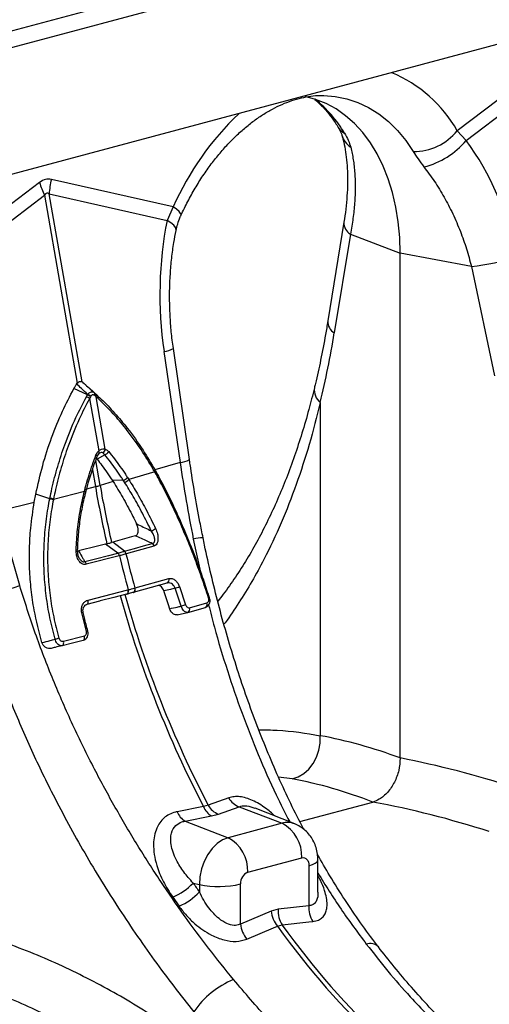
# Model space of a CAD drawing. Units: millimetres. Extents: x 1957 to 18029, y 1989 to 9026.
# Drawn here: x 14296 to 14419, y 3706 to 3964 of the extents above; entities that cross this region are included whole.
import ezdxf

# ---------------------------------------------------------------- set-up
doc = ezdxf.new("R2010")
doc.units = ezdxf.units.MM
doc.layers.get('0').update_dxf_attribs({"linetype": 'CONTINUOUS'})

# ---------------------------------------------------------------- blocks, each defined once
blk = doc.blocks.new('ACO_-_32841_-_ISO')
at = {"linetype": 'Continuous'}
for p, q in [((-131.45, 1096.08), (-841.8, 905.77)), ((-123.25, 1093.88), (-833.6, 903.57)), ((-306.8, 1011.45), (-652.08, 918.95)), ((-487.25, 959.02), (-519.21, 934.72)), ((-516.87, 932.19), (-485.98, 955.69)), ((-556.36, 942.96), (-559.07, 943.69)), ((-554.2, 943.98), (-551.2, 943.74)), ((-551.2, 943.74), (-548.17, 943.13)), ((-548.17, 943.13), (-545.24, 942.16)), ((-553.6, 941.87), (-556.36, 942.96)), ((-550.97, 940.43), (-553.6, 941.87)), ((-545.24, 942.16), (-542.42, 940.84)), ((-542.42, 940.84), (-539.74, 939.16)), ((-548.47, 938.67), (-550.97, 940.43)), ((-546.13, 936.6), (-548.47, 938.67)), ((-539.74, 939.16), (-537.21, 937.15)), ((-543.96, 934.22), (-546.13, 936.6)), ((-537.21, 937.15), (-534.86, 934.82)), ((-541.98, 931.56), (-543.96, 934.22)), ((-534.86, 934.82), (-532.69, 932.19)), ((-516.87, 932.19), (-519.21, 934.72)), ((-540.19, 928.64), (-541.98, 931.56)), ((-532.69, 932.19), (-530.73, 929.26)), ((-538.62, 925.47), (-540.19, 928.64)), ((-537.28, 922.07), (-538.62, 925.47)), ((-628.68, 921.14), (-660.63, 896.83)), ((-593.64, 914.78), (-625.59, 921.96)), ((-536.16, 918.48), (-537.28, 922.07)), ((-658.3, 894.3), (-627.4, 917.81)), ((-627.4, 917.81), (-618.79, 868.49)), ((-617.56, 868.82), (-626.16, 918.14)), ((-626.16, 918.14), (-595.26, 911.19)), ((-535.29, 914.71), (-536.16, 918.48)), ((-593.64, 914.78), (-595.26, 911.19)), ((-592.75, 914.1), (-593.64, 914.78)), ((-534.66, 910.78), (-535.29, 914.71)), ((-592.1, 913.51), (-592.75, 914.1)), ((-591.71, 913.01), (-592.1, 913.51)), ((-591.59, 912.62), (-591.71, 913.01)), ((-591.62, 912.51), (-591.59, 912.62)), ((-594.24, 910.55), (-595.26, 911.19)), ((-593.48, 909.91), (-594.24, 910.55)), ((-593.03, 909.29), (-593.48, 909.91)), ((-548.9, 910.74), (-553.12, 884.81)), ((-534.28, 906.74), (-534.66, 910.78)), ((-592.89, 908.71), (-593.03, 909.29)), ((-592.91, 908.57), (-592.89, 908.71)), ((-547.22, 907.59), (-551.44, 881.67)), ((-547.22, 907.59), (-534.15, 902.59)), ((-534.15, 902.59), (-534.28, 906.74)), ((-515.48, 899.09), (-534.15, 902.59)), ((-534.15, 770.11), (-534.15, 902.59)), ((-515.48, 899.09), (-509.46, 870.42)), ((-596.07, 876.82), (-591.85, 847.67)), ((-589.4, 848.44), (-593.62, 877.6)), ((-618.97, 868.25), (-618.79, 868.49)), ((-617.56, 868.82), (-617.35, 868.69)), ((-616.15, 865.38), (-619.68, 867.04)), ((-614.26, 865.89), (-616.44, 867.91)), ((-613.42, 865.13), (-615.62, 867.17)), ((-615.32, 864.91), (-615.58, 864.46)), ((-615.58, 864.46), (-613.18, 850.72)), ((-615.24, 865.06), (-615.32, 864.91)), ((-614.2, 865.21), (-614.32, 865.3)), ((-613.85, 864.92), (-614.2, 865.21)), ((-611.46, 851.18), (-613.85, 864.92)), ((-555.11, 863.39), (-555.11, 775.96)), ((-613.12, 850.59), (-613.18, 850.72)), ((-613.06, 850.46), (-613.12, 850.59)), ((-613.07, 850.03), (-613.04, 850.11)), ((-613.03, 850.33), (-613.06, 850.46)), ((-613.04, 850.11), (-613.03, 850.22)), ((-613.03, 850.22), (-613.03, 850.33)), ((-612.82, 841.66), (-613.96, 848.18)), ((-613.8, 849.52), (-613.91, 849.61)), ((-613.56, 848.5), (-613.91, 848.82)), ((-613.7, 849.44), (-613.8, 849.52)), ((-613.64, 849.37), (-613.7, 849.44)), ((-613.6, 849.3), (-613.64, 849.37)), ((-613.6, 849.24), (-613.6, 849.3)), ((-613.6, 849.21), (-613.6, 849.24)), ((-611.6, 849.7), (-613.56, 848.5)), ((-612.95, 850.09), (-613.19, 849.91)), ((-613.19, 849.91), (-613.12, 849.96)), ((-613.12, 849.96), (-613.07, 850.03)), ((-591.85, 847.67), (-598.48, 845.77)), ((-614.83, 845.77), (-614.06, 841.33)), ((-598.48, 845.18), (-605.32, 843.22)), ((-598.48, 845.18), (-598.43, 845.25)), ((-598.41, 845.04), (-598.48, 845.18)), ((-598.43, 845.25), (-598.38, 845.33)), ((-598.38, 845.63), (-598.42, 845.67)), ((-598.41, 845.04), (-598.35, 845.12)), ((-598.35, 845.59), (-598.38, 845.63)), ((-598.38, 845.33), (-598.35, 845.4)), ((-598.28, 845.45), (-598.36, 845.59)), ((-598.35, 845.58), (-598.35, 845.59)), ((-598.34, 845.53), (-598.35, 845.58)), ((-598.35, 845.4), (-598.34, 845.47)), ((-598.35, 845.12), (-598.31, 845.19)), ((-598.34, 845.47), (-598.34, 845.53)), ((-598.31, 845.19), (-598.27, 845.26)), ((-598.28, 845.45), (-598.29, 845.48)), ((-598.27, 845.44), (-598.28, 845.45)), ((-598.26, 845.39), (-598.27, 845.44)), ((-598.27, 845.26), (-598.26, 845.33)), ((-598.26, 845.33), (-598.26, 845.39)), ((-609.41, 842.64), (-612.82, 841.66)), ((-606.73, 843.01), (-609.58, 842.9)), ((-609.58, 842.9), (-609.41, 842.64)), ((-605.64, 843.72), (-605.32, 843.22)), ((-625.04, 838.06), (-616.93, 840.11)), ((-616.93, 840.11), (-616.76, 840.74)), ((-616.8, 840.05), (-616.93, 840.11)), ((-616.71, 840), (-616.8, 840.05)), ((-616.64, 840.68), (-616.76, 840.74)), ((-616.63, 839.94), (-616.71, 840)), ((-616.55, 840.62), (-616.64, 840.68)), ((-616.59, 839.89), (-616.63, 839.94)), ((-616.58, 839.84), (-616.59, 839.89)), ((-616.58, 839.83), (-616.58, 839.84)), ((-616.56, 839.82), (-616.41, 840.45)), ((-616.47, 840.56), (-616.55, 840.62)), ((-616.43, 840.51), (-616.47, 840.56)), ((-616.42, 840.46), (-616.43, 840.51)), ((-616.42, 840.45), (-616.42, 840.46)), ((-616.33, 840.76), (-614.06, 841.33)), ((-638.93, 835.05), (-630.06, 837.29)), ((-630.06, 837.29), (-629.67, 839.33)), ((-626.02, 838.11), (-629.67, 839.33)), ((-625.04, 838.06), (-625.07, 837.9)), ((-607.07, 827.44), (-609.51, 826.76)), ((-604.63, 828.13), (-607.07, 827.44)), ((-603.54, 828.43), (-604.63, 828.13)), ((-588.38, 827.56), (-586.47, 818.85)), ((-619.11, 824.75), (-618.98, 824.73)), ((-618.98, 824.73), (-618.87, 824.71)), ((-618.87, 824.71), (-618.79, 824.68)), ((-618.79, 824.68), (-618.74, 824.65)), ((-618.74, 824.65), (-618.71, 824.63)), ((-618.71, 824.63), (-618.71, 824.62)), ((-617.41, 824.71), (-618.45, 824.44)), ((-614.52, 825.45), (-617.41, 824.71)), ((-611.38, 826.26), (-614.52, 825.45)), ((-611.03, 826.34), (-611.38, 826.26)), ((-608.2, 823.9), (-611.38, 826.26)), ((-609.51, 826.76), (-609.8, 826.67)), ((-606.46, 824.36), (-609.51, 826.76)), ((-606.46, 824.36), (-603.81, 825.11)), ((-598.7, 825.72), (-606.01, 823.67)), ((-603.81, 825.11), (-601.48, 825.76)), ((-601.48, 825.76), (-599.15, 826.41)), ((-616.85, 821.67), (-613.71, 822.48)), ((-607.8, 823.19), (-616.45, 820.96)), ((-613.71, 822.48), (-610.95, 823.19)), ((-610.95, 823.19), (-610.57, 823.29)), ((-610.57, 823.29), (-608.2, 823.9)), ((-607.77, 823.2), (-607.8, 823.19)), ((-606.01, 823.67), (-606.04, 823.67)), ((-603.67, 814.74), (-594.82, 817.22)), ((-615.98, 811.55), (-605.51, 814.25)), ((-605.51, 814.25), (-605.45, 814.27)), ((-605.47, 814.05), (-605.51, 814.25)), ((-605.45, 813.86), (-605.47, 814.05)), ((-605.41, 814.07), (-605.45, 814.27)), ((-605.39, 813.87), (-605.41, 814.07)), ((-603.72, 814.73), (-603.67, 814.74)), ((-603.41, 813.77), (-595.26, 816.05)), ((-591.53, 809.97), (-593.16, 814.69)), ((-592.03, 815.1), (-590.41, 810.32)), ((-615.94, 811.35), (-615.98, 811.55)), ((-615.93, 811.16), (-615.94, 811.35)), ((-609.19, 812.25), (-612.76, 811.33)), ((-605.86, 813.11), (-609.19, 812.25)), ((-605.86, 813.11), (-605.75, 813.15)), ((-605.85, 813.11), (-605.79, 813.13)), ((-605.8, 813.12), (-605.68, 813.17)), ((-605.75, 813.15), (-605.65, 813.24)), ((-605.68, 813.17), (-605.58, 813.25)), ((-605.65, 813.24), (-605.56, 813.36)), ((-605.58, 813.25), (-605.5, 813.37)), ((-605.56, 813.36), (-605.5, 813.5)), ((-605.5, 813.5), (-605.47, 813.67)), ((-605.5, 813.37), (-605.44, 813.52)), ((-605.47, 813.67), (-605.45, 813.86)), ((-605.44, 813.52), (-605.4, 813.69)), ((-605.4, 813.69), (-605.39, 813.87)), ((-604.19, 813.56), (-604.16, 813.56)), ((-604.16, 813.56), (-604.11, 813.58)), ((-604.11, 813.58), (-603.41, 813.77)), ((-584.12, 812.11), (-584.46, 813.16)), ((-613.01, 811.27), (-616.34, 810.41)), ((-616.34, 810.41), (-616.22, 810.46)), ((-616.22, 810.46), (-616.12, 810.54)), ((-616.12, 810.54), (-616.04, 810.66)), ((-616.04, 810.66), (-615.98, 810.8)), ((-615.98, 810.8), (-615.94, 810.97)), ((-615.94, 810.97), (-615.93, 811.16)), ((-612.76, 811.33), (-613.01, 811.27)), ((-589.85, 808.34), (-585.23, 809.64)), ((-589.42, 809.55), (-584.8, 810.85)), ((-616.42, 803.35), (-617.64, 808.24)), ((-592.6, 807.68), (-589.91, 808.33)), ((-589.85, 808.34), (-589.88, 808.34)), ((-622.43, 800.77), (-616.95, 802.18)), ((-617.29, 800.99), (-617.17, 801.04)), ((-617.17, 801.04), (-617.07, 801.13)), ((-617.07, 801.13), (-616.99, 801.25)), ((-616.99, 801.25), (-616.93, 801.4)), ((-616.91, 801.98), (-616.95, 802.18)), ((-616.93, 801.4), (-616.89, 801.58)), ((-616.89, 801.77), (-616.91, 801.98)), ((-616.89, 801.58), (-616.89, 801.77)), ((-620.03, 800.29), (-622.77, 799.58)), ((-622.77, 799.58), (-622.65, 799.63)), ((-622.65, 799.63), (-622.55, 799.72)), ((-622.55, 799.72), (-622.46, 799.84)), ((-622.46, 799.84), (-622.4, 799.99)), ((-622.38, 800.57), (-622.43, 800.77)), ((-622.4, 799.99), (-622.37, 800.17)), ((-622.36, 800.36), (-622.38, 800.57)), ((-622.37, 800.17), (-622.36, 800.36)), ((-617.29, 800.99), (-620.03, 800.29)), ((-555.13, 774.04), (-555.11, 775.96)), ((-555.46, 772.13), (-555.13, 774.04)), ((-556.98, 768.65), (-556.08, 770.31)), ((-556.08, 770.31), (-555.46, 772.13)), ((-558.1, 767.2), (-556.98, 768.65)), ((-562.46, 764.63), (-566.04, 765.09)), ((-562.46, 764.63), (-560.9, 765.15)), ((-560.9, 765.15), (-559.43, 766.02)), ((-559.43, 766.02), (-558.1, 767.2)), ((-585.71, 757.37), (-592.62, 756.03)), ((-584.48, 757.7), (-585.71, 757.37)), ((-579.09, 759.65), (-584.48, 757.7)), ((-581.77, 755.4), (-576.37, 757.34)), ((-576.37, 757.34), (-565.12, 752.98)), ((-560.47, 753.43), (-541.33, 758.56)), ((-590.51, 753.55), (-583.61, 754.9)), ((-583.61, 754.9), (-581.77, 755.4)), ((-561.81, 752.82), (-572.15, 756.97)), ((-590.51, 753.55), (-579.27, 749.19)), ((-565.12, 752.98), (-579.27, 749.19)), ((-582.14, 747.64), (-583.44, 746.35)), ((-580.73, 748.6), (-582.14, 747.64)), ((-579.27, 749.19), (-580.73, 748.6)), ((-584.58, 744.77), (-585.52, 742.96)), ((-583.44, 746.35), (-584.58, 744.77)), ((-585.52, 742.96), (-586.22, 741)), ((-574.1, 740.13), (-559.96, 743.92)), ((-559.96, 743.92), (-559.59, 743.97)), ((-559.59, 743.97), (-559.24, 743.92)), ((-559.24, 743.92), (-558.91, 743.77)), ((-558.91, 743.77), (-558.62, 743.52)), ((-558.62, 743.52), (-558.39, 743.2)), ((-558.39, 743.2), (-558.22, 742.8)), ((-558.22, 742.8), (-558.11, 742.35)), ((-558.11, 742.35), (-558.07, 741.85)), ((-558.07, 741.85), (-557.13, 742.16)), ((-558.07, 741.85), (-558.07, 731.36)), ((-557.13, 742.16), (-556.41, 742.51)), ((-556.41, 742.51), (-555.94, 742.88)), ((-555.94, 742.88), (-555.74, 743.28)), ((-555.74, 743.28), (-555.73, 743.37)), ((-555.73, 734.92), (-555.73, 743.37)), ((-586.22, 741), (-586.64, 738.97)), ((-588.43, 737.3), (-586.79, 736.93)), ((-586.64, 738.97), (-586.79, 736.93)), ((-586.79, 736.93), (-586.79, 734.98)), ((-575.99, 726.55), (-575.99, 737.05)), ((-593.79, 733.57), (-592.11, 731.2)), ((-558.07, 731.36), (-566.11, 730.44)), ((-567.95, 729.94), (-575.99, 726.55)), ((-566.11, 730.44), (-567.95, 729.94)), ((-566.34, 725.96), (-565.11, 726.29)), ((-565.11, 726.29), (-558.07, 727.08)), ((-558.07, 727.08), (-557.06, 727.19)), ((-574.36, 722.56), (-567.35, 725.53)), ((-567.35, 725.53), (-566.34, 725.96))]:
    blk.add_line(p, q, dxfattribs=at)
for centre, radius, start, end in [((-550.05, 917.27), 35.44, 29.5063, 67.2758), ((-577.46, 917.06), 33.39, 30.6656, 50.9201), ((-522.39, 882.97), 78.03, 133.8955, 155.9456), ((-546.95, 937.7), 4.03, 211.768, 243.6545), ((-543.68, 935.31), 6.01, 196.8377, 235.1654), ((-530.57, 943.82), 14.56, 269.3913, 321.2998), ((-533.09, 945.67), 21.09, 284.1838, 320.2522), ((-608.32, 927.04), 21.2, 196.1784, 205.8318), ((-605.88, 917.07), 20.31, 166.0586, 176.9857), ((-545.51, 910.53), 3.4, 176.5431, 239.7508), ((-524.36, 970.79), 72.25, 277.0549, 286.7549), ((-549.73, 884.6), 3.39, 176.4598, 239.7619), ((-596.56, 882.62), 5.82, 274.8622, 300.3454), ((-614.85, 865.61), 0.619, 330.4255, 37.6781), ((-614.74, 865.51), 0.615, 330.7129, 38.0443), ((-552.56, 866.64), 4.12, 171.1296, 231.8981), ((-617.18, 862.63), 2.43, 48.7213, 71.0428), ((-616.86, 863.16), 2.34, 48.756, 72.4114), ((-616.76, 863.34), 2.3, 48.4903, 72.686), ((-614.4, 865.2), 0.615, 332.5815, 39.2224), ((-612.67, 851.29), 1.22, 296.6725, 355.2555), ((-612.02, 851.32), 1.67, 284.461, 330.8666), ((-592.34, 853.46), 5.82, 274.8613, 300.347), ((-607.17, 844.88), 1.92, 283.2713, 322.9148), ((-606.86, 844.41), 1.94, 283.1825, 322.3206), ((-624.07, 881.18), 41.09, 284.1082, 285.8877), ((-326.77, 891.46), 291.63, 189.8981, 192.9029), ((-325.54, 891.79), 291.63, 189.8981, 192.9029), ((-626.57, 833.45), 4.7, 71.3739, 83.2794), ((-626.54, 833.64), 4.67, 71.1968, 83.1602), ((-600.25, 832.8), 3.16, 285.3526, 308.6045), ((-584.96, 812.57), 15.38, 93.2561, 102.8738), ((-607.2, 823.4), 1.19, 12.7672, 53.2517), ((-607.17, 823.41), 1.19, 12.6607, 53.1771), ((-599.86, 825.46), 1.19, 12.6497, 53.1764), ((-609.12, 822.92), 1.35, 11.9719, 46.9333), ((-609.08, 822.93), 1.34, 11.8474, 46.855), ((-328.09, 891.03), 287.78, 193.6318, 195.4702), ((-326.36, 891.49), 287.78, 193.6318, 195.4702), ((-617.77, 820.69), 1.35, 11.9627, 46.9325), ((-595.65, 816.87), 0.898, 295.1267, 23.1269), ((-682.12, 955.87), 148.55, 284.2139, 288.9435), ((-604.55, 814.37), 0.899, 295.095, 23.1398), ((-604.49, 814.39), 0.898, 295.1165, 23.1554), ((-598.49, 831.13), 17.29, 287.9562, 291.9491), ((-331.89, 889.59), 286.19, 195.5789, 207.5164), ((-330.66, 889.92), 286.19, 195.5789, 207.5164), ((-583.79, 810.38), 1.76, 100.6973, 109.0463), ((-578.85, 771.95), 40.08, 106.7705, 108.4493), ((-590.25, 809.17), 0.911, 295.5702, 25.1002), ((-585.63, 810.46), 0.911, 295.566, 25.0803), ((-617.39, 807.4), 0.879, 80.414, 106.184), ((-619.32, 784.26), 17.8, 103.9647, 107.2779), ((-616.02, 802.17), 1.25, 91.0993, 108.8935), ((-581.22, 759.06), 4.79, 200.6791, 240.0999), ((-580.06, 760.16), 5.06, 209.1613, 250.2821), ((-574.66, 762.1), 5.07, 208.9689, 250.2494), ((-588.12, 757.71), 4.81, 200.5411, 240.0923), ((-563.7, 748.03), 5.16, 68.4272, 106.0016), ((-569.72, 744.36), 9.77, 357.4331, 61.9206), ((-583.87, 740.57), 9.77, 357.4331, 61.9206), ((-572.84, 737.24), 3.16, 113.5918, 183.3635), ((-600.38, 748.77), 16.57, 293.4403, 316.1665), ((-581.68, 761.94), 25.53, 258.4608, 282.8795), ((-598.53, 745.86), 16.01, 293.6506, 317.1919), ((-551.38, 730.77), 6.72, 175.0438, 212.2086), ((-560.51, 730.64), 7.47, 185.3557, 218.772), ((-559.41, 729.86), 6.73, 175.0368, 212.0189), ((-568.55, 727.25), 7.47, 185.3352, 218.9154), ((-389.34, 852.61), 216.45, 215.7043, 226.6117), ((-390.57, 852.28), 216.45, 215.7043, 226.6117), ((-542.04, 718.32), 3.11, 46.074, 108.6958), ((-569.22, 690.64), 22.98, 111.9937, 145.8783)]:
    blk.add_arc(centre, radius, start, end, dxfattribs=at)
for centre, major_axis, ratio, start_param, end_param in [((-553.33, 887.46), (-7.14, 66.81), 0.766054, 4.843531, 5.361449), ((-627.13, 822.37), (0.87, 99.67), 0.177142, 6.244993, 6.419526), ((-616.53, 819.52), (-10.21, 98.84), 0.072751, 6.207573, 6.382105), ((-553.57, 887.39), (-4.88, 67.38), 0.642608, 1.163807, 1.681725), ((-669.85, 976.59), (-40.31, 206.15), 0.559366, 4.026043, 4.128018), ((-533.14, 465.28), (-60.72, 310.64), 0.559314, 5.952487, 6.066645), ((-535.59, 465.94), (-120.99, 292.98), 0.796468, 5.685207, 5.799365), ((-541.33, 463.75), (-58.26, 300.94), 0.555294, 5.94771, 6.067363), ((-541.33, 463.75), (-119, 283.02), 0.799956, 5.679601, 5.799255), ((-483.85, 850.03), (-60.57, 186.74), 0.739975, 1.962661, 1.977608)]:
    blk.add_ellipse(centre, major_axis=major_axis, ratio=ratio, start_param=start_param, end_param=end_param, dxfattribs=at)
for points, knots in [([(-591.62, 912.51), (-591.33, 913.13), (-590.46, 914.98), (-588.91, 917.94), (-586.92, 921.32), (-584.79, 924.51), (-582.55, 927.5), (-580.22, 930.27), (-577.8, 932.81), (-575.31, 935.11), (-572.79, 937.15), (-570.23, 938.94), (-567.66, 940.45), (-565.1, 941.7), (-562.55, 942.68), (-560.02, 943.4), (-557.53, 943.84), (-555.59, 944.02), (-554.51, 943.97), (-554.22, 943.95)], [0, 0, 0, 0, 0.03219, 0.094823, 0.157372, 0.219821, 0.282162, 0.344401, 0.406551, 0.468641, 0.530717, 0.592834, 0.655096, 0.717646, 0.780681, 0.844458, 0.909295, 0.975554, 1, 1, 1, 1]), ([(-556.53, 942.94), (-555.93, 942.41), (-554.68, 941.3), (-552.91, 939.27), (-551.46, 937.32), (-550.66, 936.03), (-550.38, 935.59)], [0, 0, 0, 0, 0.270928, 0.563879, 0.851236, 1, 1, 1, 1]), ([(-550.38, 935.59), (-550.2, 935.27), (-549.84, 934.64), (-549.55, 933.94), (-549.48, 933.68), (-549.45, 933.58)], [0, 0, 0, 0, 0.391312, 0.762811, 1, 1, 1, 1]), ([(-549.43, 933.55), (-549.32, 933.15), (-548.99, 931.98), (-548.56, 929.84), (-548.18, 927.09), (-547.97, 924.12), (-547.93, 920.96), (-548.07, 917.63), (-548.38, 914.22), (-548.73, 911.87), (-548.9, 910.74)], [0, 0, 0, 0, 0.069757, 0.203138, 0.336602, 0.470216, 0.604206, 0.738652, 0.873546, 1, 1, 1, 1]), ([(-548.74, 934.09), (-548.38, 933.46), (-547.66, 932.18), (-547.3, 930.98), (-547.11, 930.37)], [0, 0, 0, 0, 0.494333, 1, 1, 1, 1]), ([(-547.11, 930.37), (-546.88, 929.31), (-546.4, 927.17), (-546.02, 923.61), (-545.89, 919.8), (-546.06, 915.82), (-546.48, 911.75), (-546.98, 908.98), (-547.22, 907.59)], [0, 0, 0, 0, 0.166161, 0.33346, 0.504332, 0.676436, 0.837695, 1, 1, 1, 1]), ([(-530.73, 929.26), (-530.32, 928.62), (-529.5, 927.32), (-528.45, 925.93), (-527.92, 925.23)], [0, 0, 0, 0, 0.494333, 1, 1, 1, 1]), ([(-527.92, 925.23), (-526.99, 923.98), (-525.12, 921.47), (-522.61, 917.34), (-520.33, 912.95), (-518.37, 908.41), (-516.73, 903.78), (-515.9, 900.66), (-515.48, 899.09)], [0, 0, 0, 0, 0.1661614, 0.33346, 0.5043323, 0.6764364, 0.8376951, 1, 1, 1, 1]), ([(-592.91, 908.56), (-592.78, 909.12), (-592.5, 910.29), (-592.04, 911.63), (-591.67, 912.37), (-591.6, 912.5)], [0, 0, 0, 0, 0.429046, 0.898441, 1, 1, 1, 1]), ([(-593.62, 877.6), (-593.72, 878.33), (-594.02, 880.49), (-594.36, 884.11), (-594.59, 888.44), (-594.62, 892.76), (-594.44, 897.05), (-594.07, 901.28), (-593.56, 905.12), (-593.11, 907.52), (-592.91, 908.57)], [0, 0, 0, 0, 0.070434, 0.207298, 0.344395, 0.481639, 0.618902, 0.756021, 0.892859, 1, 1, 1, 1]), ([(-553.12, 884.81), (-553.32, 883.62), (-553.9, 880.15), (-554.96, 874.63), (-555.98, 870.02), (-556.55, 867.63), (-556.64, 867.27)], [0, 0, 0, 0, 0.198856, 0.577581, 0.936381, 1, 1, 1, 1]), ([(-619.68, 867.04), (-619.62, 867.16), (-619.48, 867.4), (-619.28, 867.74), (-619.11, 868.03), (-619.01, 868.19), (-618.97, 868.25)], [0, 0, 0, 0, 0.2859889, 0.5719781, 0.8579676, 1, 1, 1, 1]), ([(-616.08, 865.53), (-616.62, 866.04), (-617.58, 866.96), (-618.55, 867.86), (-618.97, 868.25)], [0, 0, 0, 0, 0.563745, 1, 1, 1, 1]), ([(-618.79, 868.49), (-618.67, 868.6), (-618.42, 868.83), (-617.97, 868.95), (-617.7, 868.86), (-617.56, 868.82)], [0, 0, 0, 0, 0.331071, 0.662491, 1, 1, 1, 1]), ([(-616.44, 867.91), (-616.52, 867.99), (-616.69, 868.14), (-616.96, 868.36), (-617.17, 868.54), (-617.31, 868.65), (-617.35, 868.69)], [0, 0, 0, 0, 0.285989, 0.571978, 0.857968, 1, 1, 1, 1]), ([(-617.35, 868.69), (-616.91, 868.3), (-615.92, 867.4), (-614.92, 866.5), (-614.36, 865.99)], [0, 0, 0, 0, 0.436255, 1, 1, 1, 1]), ([(-629.67, 839.33), (-629.11, 841.86), (-627.99, 846.93), (-625.61, 854.2), (-622.87, 860.96), (-620.71, 865.09), (-619.68, 867.04)], [0, 0, 0, 0, 0.2565115, 0.5130219, 0.7695322, 1, 1, 1, 1]), ([(-616.08, 865.53), (-616.01, 865.6), (-615.84, 865.81), (-615.51, 866.06), (-615.1, 866.22), (-614.69, 866.21), (-614.47, 866.06), (-614.36, 865.99)], [0, 0, 0, 0, 0.123068, 0.328059, 0.543814, 0.776468, 1, 1, 1, 1]), ([(-614.36, 865.99), (-614.33, 865.95), (-614.29, 865.92), (-614.26, 865.89), (-614.26, 865.89)], [0, 0, 0, 0, 0.999666, 1, 1, 1, 1]), ([(-614.26, 865.89), (-614.26, 865.89), (-614.14, 865.79), (-614.03, 865.69), (-613.92, 865.59)], [0, 0, 0, 0, 0.000108, 1, 1, 1, 1]), ([(-556.64, 867.28), (-557.12, 865.35), (-558.13, 861.3), (-559.87, 855.33), (-561.83, 849.33), (-563.97, 843.52), (-566.29, 837.9), (-568.78, 832.48), (-571.46, 827.27), (-574.3, 822.29), (-577.32, 817.56), (-579.88, 813.87), (-581.5, 811.84), (-581.99, 811.24)], [0, 0, 0, 0, 0.0868296, 0.1827254, 0.2789237, 0.3753998, 0.4721288, 0.5690879, 0.6662573, 0.7636089, 0.8604629, 0.9581454, 1, 1, 1, 1]), ([(-625.99, 838.28), (-625.81, 839.12), (-625.22, 841.94), (-623.98, 846.64), (-621.93, 852.91), (-619.44, 859.06), (-617.33, 863.12), (-616.39, 864.93)], [0, 0, 0, 0, 0.0886024, 0.2960041, 0.5034057, 0.7788076, 1, 1, 1, 1]), ([(-615.58, 864.46), (-616.51, 862.67), (-618.59, 858.65), (-621.05, 852.55), (-623.07, 846.35), (-624.28, 841.69), (-624.86, 838.9), (-625.04, 838.06)], [0, 0, 0, 0, 0.22122, 0.496636, 0.704024, 0.911413, 1, 1, 1, 1]), ([(-616.39, 864.93), (-616.31, 865.08), (-616.23, 865.23), (-616.15, 865.38), (-616.15, 865.38)], [0, 0, 0, 0, 0.999892, 1, 1, 1, 1]), ([(-616.15, 865.38), (-616.15, 865.38), (-616.13, 865.43), (-616.1, 865.48), (-616.08, 865.53)], [0, 0, 0, 0, 0.000334, 1, 1, 1, 1]), ([(-614.32, 865.3), (-614.39, 865.35), (-614.53, 865.44), (-614.76, 865.46), (-614.98, 865.37), (-615.14, 865.22), (-615.21, 865.1), (-615.24, 865.06)], [0, 0, 0, 0, 0.225786, 0.456678, 0.670094, 0.875033, 1, 1, 1, 1]), ([(-613.92, 865.59), (-613.45, 865.15), (-611.77, 863.6), (-608.99, 860.69), (-605.3, 856.28), (-601.72, 851.3), (-599.45, 847.42), (-598.42, 845.67)], [0, 0, 0, 0, 0.081852, 0.288711, 0.496665, 0.772096, 1, 1, 1, 1]), ([(-598.48, 845.18), (-599.51, 846.92), (-601.76, 850.76), (-605.3, 855.68), (-608.95, 860.06), (-611.72, 862.94), (-613.38, 864.48), (-613.85, 864.92)], [0, 0, 0, 0, 0.227873, 0.503294, 0.710166, 0.918137, 1, 1, 1, 1]), ([(-555.11, 863.39), (-556.04, 859.7), (-557.9, 852.31), (-561.34, 841.79), (-565.28, 831.69), (-569.24, 823.29), (-572.99, 816.4), (-576.39, 810.88), (-578.85, 807.15), (-580.24, 805.34), (-580.36, 805.2)], [0, 0, 0, 0, 0.165261, 0.331186, 0.499147, 0.667799, 0.775129, 0.882821, 0.990697, 1, 1, 1, 1]), ([(-613.91, 849.61), (-613.77, 849.91), (-613.57, 850.33), (-613.27, 850.63), (-613.18, 850.72)], [0, 0, 0, 0, 0.71216, 1, 1, 1, 1]), ([(-613.18, 850.72), (-613.06, 850.82), (-612.72, 851.08), (-612.12, 851.3), (-611.68, 851.22), (-611.46, 851.18)], [0, 0, 0, 0, 0.228681, 0.615465, 1, 1, 1, 1]), ([(-612.13, 850.2), (-612.25, 850.23), (-612.5, 850.3), (-612.81, 850.2), (-612.95, 850.09), (-612.95, 850.09)], [0, 0, 0, 0, 0.496662, 0.989274, 1, 1, 1, 1]), ([(-611.6, 849.7), (-611.64, 849.77), (-611.79, 849.99), (-611.99, 850.11), (-612.13, 850.2)], [0, 0, 0, 0, 0.290551, 1, 1, 1, 1]), ([(-611.46, 851.18), (-611.23, 851.07), (-610.91, 850.91), (-610.63, 850.6), (-610.56, 850.51)], [0, 0, 0, 0, 0.712038, 1, 1, 1, 1]), ([(-610.56, 850.51), (-610.05, 849.88), (-609.05, 848.62), (-607.6, 846.64), (-606.47, 845), (-605.83, 844), (-605.64, 843.72)], [0, 0, 0, 0, 0.293483, 0.586967, 0.88045, 1, 1, 1, 1]), ([(-616.76, 840.74), (-616.67, 841.1), (-616.33, 842.35), (-615.71, 844.47), (-614.86, 847.07), (-614.23, 848.76), (-613.91, 849.61)], [0, 0, 0, 0, 0.11955, 0.413033, 0.706517, 1, 1, 1, 1]), ([(-616.41, 840.45), (-616.3, 840.9), (-615.8, 842.77), (-614.9, 845.72), (-613.99, 848.14), (-613.58, 849.2)], [0, 0, 0, 0, 0.148962, 0.625348, 1, 1, 1, 1]), ([(-613.66, 849.05), (-613.62, 849.17), (-613.5, 849.5), (-613.27, 849.85), (-613.11, 849.96), (-613.07, 849.98)], [0, 0, 0, 0, 0.285248, 0.844121, 1, 1, 1, 1]), ([(-613.56, 848.5), (-613.15, 847.97), (-612.25, 846.81), (-610.92, 844.95), (-610.03, 843.58), (-609.58, 842.9)], [0, 0, 0, 0, 0.298617, 0.649308, 1, 1, 1, 1]), ([(-606.73, 843.01), (-606.73, 843.01), (-606.92, 843.29), (-607.55, 844.27), (-608.67, 845.89), (-610.11, 847.85), (-611.1, 849.08), (-611.6, 849.7)], [0, 0, 0, 0, 0.0000063, 0.1195491, 0.413034, 0.7065193, 1, 1, 1, 1]), ([(-591.85, 847.67), (-591.34, 844.31), (-590.33, 837.59), (-589.03, 830.9), (-588.38, 827.56)], [0, 0, 0, 0, 0.49933, 1, 1, 1, 1]), ([(-585.83, 827.92), (-586.1, 829.28), (-586.89, 833.22), (-588.04, 839.63), (-588.92, 845.12), (-589.34, 848.02), (-589.4, 848.44)], [0, 0, 0, 0, 0.198997, 0.57854, 0.937857, 1, 1, 1, 1]), ([(-584.36, 812.05), (-584.97, 813.88), (-586.17, 817.53), (-588.16, 822.93), (-590.27, 828.23), (-592.51, 833.39), (-594.86, 838.37), (-596.85, 842.23), (-598.05, 844.4), (-598.41, 845.04)], [0, 0, 0, 0, 0.155829, 0.311656, 0.46752, 0.623385, 0.779287, 0.935193, 1, 1, 1, 1]), ([(-598.34, 845.52), (-598.34, 845.52), (-597.98, 844.88), (-596.77, 842.68), (-594.77, 838.77), (-592.39, 833.73), (-590.13, 828.5), (-588.01, 823.13), (-586.12, 818.01), (-585.02, 814.65), (-584.53, 813.15)], [0, 0, 0, 0, 0.000002, 0.066753, 0.226931, 0.38802, 0.548207, 0.709344, 0.869548, 1, 1, 1, 1]), ([(-609.41, 842.64), (-609.3, 842.47), (-608.34, 840.95), (-606.57, 837.96), (-604.65, 834.39), (-603.57, 832.21), (-603.25, 831.56)], [0, 0, 0, 0, 0.050446, 0.441997, 0.833556, 1, 1, 1, 1]), ([(-606.42, 842.52), (-606.52, 842.68), (-606.63, 842.84), (-606.73, 843.01), (-606.73, 843.01)], [0, 0, 0, 0, 0.999909, 1, 1, 1, 1]), ([(-599.42, 829.75), (-600.18, 831.3), (-601.7, 834.39), (-604.04, 838.65), (-605.65, 841.27), (-606.42, 842.52)], [0, 0, 0, 0, 0.344404, 0.688867, 1, 1, 1, 1]), ([(-605.32, 843.22), (-604.55, 841.97), (-602.93, 839.32), (-600.57, 835.02), (-599.04, 831.89), (-598.28, 830.33)], [0, 0, 0, 0, 0.311166, 0.655623, 1, 1, 1, 1]), ([(-619.11, 824.75), (-619.01, 826.54), (-618.82, 830.13), (-618.06, 835.27), (-617.29, 838.55), (-616.93, 840.11)], [0, 0, 0, 0, 0.344439, 0.688958, 1, 1, 1, 1]), ([(-618.7, 824.62), (-618.7, 824.91), (-618.66, 826.65), (-618.4, 829.9), (-617.79, 834.33), (-617.14, 837.65), (-616.66, 839.47), (-616.57, 839.83)], [0, 0, 0, 0, 0.05591, 0.337317, 0.631169, 0.926916, 1, 1, 1, 1]), ([(-628.05, 800.41), (-628.8, 803.24), (-630.02, 807.82), (-630.93, 814.29), (-631.35, 819.69), (-631.38, 825.08), (-631.05, 830.98), (-630.41, 835.02), (-630.06, 837.29)], [0, 0, 0, 0, 0.234142, 0.378916, 0.523689, 0.668453, 0.813219, 1, 1, 1, 1]), ([(-624.61, 801.26), (-625.09, 803.14), (-626.07, 806.9), (-627, 812.65), (-627.52, 818.43), (-627.61, 824.23), (-627.28, 829.99), (-626.67, 834.62), (-626.18, 837.3), (-626.02, 838.11), (-626.02, 838.11)], [0, 0, 0, 0, 0.155531, 0.31106, 0.466572, 0.622087, 0.77757, 0.933057, 0.999998, 1, 1, 1, 1]), ([(-625.07, 837.9), (-625.22, 837.1), (-625.72, 834.45), (-626.31, 829.88), (-626.64, 824.19), (-626.54, 818.47), (-626.01, 812.77), (-625.08, 807.1), (-624.1, 803.39), (-623.62, 801.53)], [0, 0, 0, 0, 0.066987, 0.222529, 0.378068, 0.53357, 0.68907, 0.844534, 1, 1, 1, 1]), ([(-626.02, 838.11), (-626.02, 838.11), (-626.01, 838.17), (-626, 838.22), (-625.99, 838.28)], [0, 0, 0, 0, 0.000338, 1, 1, 1, 1]), ([(-633.89, 815.37), (-634.83, 818.63), (-636.72, 825.15), (-638.19, 831.75), (-638.93, 835.05)], [0, 0, 0, 0, 0.499331, 1, 1, 1, 1]), ([(-603.54, 828.43), (-603.43, 828.48), (-603.21, 828.57), (-602.97, 828.91), (-602.83, 829.35), (-602.79, 829.95), (-602.9, 830.73), (-603.13, 831.26), (-603.25, 831.56)], [0, 0, 0, 0, 0.135248, 0.270936, 0.400383, 0.538103, 0.744893, 1, 1, 1, 1]), ([(-603.25, 831.56), (-603.08, 831.48), (-601.8, 830.88), (-600.52, 830.27), (-599.42, 829.75)], [0, 0, 0, 0, 0.134474, 1, 1, 1, 1]), ([(-599.15, 826.41), (-599.05, 826.43), (-598.84, 826.48), (-598.68, 826.65), (-598.55, 826.87), (-598.5, 827.03), (-598.46, 827.38), (-598.51, 827.91), (-598.82, 828.8), (-599.2, 829.4), (-599.42, 829.75)], [0, 0, 0, 0, 0.093757, 0.200482, 0.216284, 0.321642, 0.340563, 0.495863, 0.707634, 1, 1, 1, 1]), ([(-598.28, 830.33), (-598.09, 829.87), (-597.76, 829.06), (-597.61, 827.86), (-597.68, 826.95), (-597.94, 826.28), (-598.29, 825.88), (-598.58, 825.77), (-598.7, 825.72)], [0, 0, 0, 0, 0.265823, 0.468199, 0.627438, 0.763077, 0.899227, 1, 1, 1, 1]), ([(-599.15, 826.41), (-599.58, 826.61), (-601.04, 827.29), (-602.51, 827.96), (-603.54, 828.43)], [0, 0, 0, 0, 0.297026, 1, 1, 1, 1]), ([(-559.41, 751.37), (-559.57, 751.66), (-560.92, 754.16), (-563.28, 759.02), (-566.49, 765.96), (-569.51, 773.1), (-572.36, 780.4), (-575.02, 787.81), (-577.48, 795.29), (-579.75, 802.85), (-581.84, 810.49), (-583.73, 818.2), (-585.06, 824.02), (-585.69, 827.27), (-585.82, 827.92)], [0, 0, 0, 0, 0.0128927, 0.1085992, 0.2047206, 0.3014831, 0.3985532, 0.495549, 0.5920617, 0.6878736, 0.7839017, 0.8801577, 0.9761014, 1, 1, 1, 1]), ([(-616.45, 820.96), (-616.65, 820.94), (-617.06, 820.88), (-617.67, 821.12), (-618.2, 821.58), (-618.69, 822.32), (-619.06, 823.42), (-619.09, 824.29), (-619.11, 824.75)], [0, 0, 0, 0, 0.135353, 0.270959, 0.400924, 0.541124, 0.754788, 1, 1, 1, 1]), ([(-618.23, 822.44), (-618.25, 822.47), (-618.39, 822.67), (-618.57, 823.22), (-618.72, 823.93), (-618.7, 824.42), (-618.69, 824.61)], [0, 0, 0, 0, 0.056588, 0.348809, 0.73674, 1, 1, 1, 1]), ([(-618.45, 824.44), (-618.08, 823.79), (-617.55, 822.87), (-617.01, 821.94), (-616.85, 821.67)], [0, 0, 0, 0, 0.702974, 1, 1, 1, 1]), ([(-611.03, 826.34), (-610.86, 826.38), (-610.52, 826.46), (-610.12, 826.58), (-609.89, 826.65), (-609.8, 826.67)], [0, 0, 0, 0, 0.38788, 0.775761, 1, 1, 1, 1]), ([(-608.16, 823.91), (-608.05, 823.94), (-607.75, 824.01), (-607.29, 824.14), (-606.84, 824.26), (-606.59, 824.33), (-606.49, 824.36)], [0, 0, 0, 0, 0.1885553, 0.4999999, 0.8107076, 1, 1, 1, 1]), ([(-606.49, 824.36), (-606.48, 824.36), (-606.47, 824.36), (-606.46, 824.36), (-606.46, 824.36)], [0, 0, 0, 0, 0.9987, 1, 1, 1, 1]), ([(-618.23, 822.44), (-618.15, 822.32), (-617.99, 822.05), (-617.66, 821.76), (-617.39, 821.64), (-617.12, 821.59), (-616.98, 821.63), (-616.85, 821.67)], [0, 0, 0, 0, 0.214702, 0.471885, 0.686783, 0.732664, 1, 1, 1, 1]), ([(-608.2, 823.9), (-608.2, 823.9), (-608.18, 823.9), (-608.17, 823.9), (-608.16, 823.91)], [0, 0, 0, 0, 0.0012996, 1, 1, 1, 1]), ([(-606.04, 823.67), (-606.14, 823.64), (-606.41, 823.56), (-606.86, 823.44), (-607.34, 823.31), (-607.65, 823.23), (-607.77, 823.2)], [0, 0, 0, 0, 0.189315, 0.5, 0.811422, 1, 1, 1, 1]), ([(-594.82, 817.22), (-594.58, 817.25), (-594.09, 817.31), (-593.33, 816.96), (-592.65, 816.32), (-592.23, 815.63), (-592.07, 815.21), (-592.03, 815.1)], [0, 0, 0, 0, 0.234713, 0.469257, 0.700954, 0.925835, 1, 1, 1, 1]), ([(-577.83, 711.95), (-580.03, 714.67), (-584.42, 720.12), (-590.8, 728.76), (-597.03, 737.78), (-603.08, 747.22), (-608.88, 757.06), (-614.56, 767.55), (-620.04, 778.72), (-625.23, 790.64), (-629.93, 802.85), (-632.57, 811.19), (-633.89, 815.37)], [0, 0, 0, 0, 0.093333, 0.18674, 0.280075, 0.376138, 0.47228, 0.568343, 0.675364, 0.782384, 0.891193, 1, 1, 1, 1]), ([(-605.45, 814.27), (-605.31, 814.3), (-605, 814.38), (-604.46, 814.53), (-604.03, 814.64), (-603.76, 814.72), (-603.72, 814.73)], [0, 0, 0, 0, 0.225785, 0.500027, 0.918368, 1, 1, 1, 1]), ([(-596.07, 813.95), (-596.15, 814.15), (-596.32, 814.56), (-596.73, 815.04), (-597.15, 815.35), (-597.43, 815.39), (-597.56, 815.41)], [0, 0, 0, 0, 0.263049, 0.525874, 0.794537, 1, 1, 1, 1]), ([(-593.16, 814.69), (-593.57, 814.58), (-594.54, 814.34), (-595.51, 814.09), (-596.07, 813.95)], [0, 0, 0, 0, 0.427695, 1, 1, 1, 1]), ([(-594.57, 809.28), (-594.59, 809.34), (-594.83, 810.14), (-595.3, 811.62), (-595.78, 813.11), (-596.04, 813.87), (-596.07, 813.95)], [0, 0, 0, 0, 0.04359, 0.509786, 0.950132, 1, 1, 1, 1]), ([(-593.16, 814.69), (-593.19, 814.76), (-593.31, 815.04), (-593.62, 815.5), (-594.14, 815.91), (-594.72, 816.13), (-595.1, 816.08), (-595.29, 816.05)], [0, 0, 0, 0, 0.072742, 0.294705, 0.526028, 0.762451, 1, 1, 1, 1]), ([(-645.64, 811.87), (-644.32, 807.58), (-641.68, 798.98), (-636.92, 786.26), (-631.6, 773.68), (-626.42, 762.83), (-621.64, 753.66), (-617.42, 746.08), (-613.02, 738.65), (-608.41, 731.32), (-603.61, 724.11), (-598.63, 717.04), (-593.51, 710.15), (-590.01, 705.74), (-588.25, 703.53)], [0, 0, 0, 0, 0.107134, 0.214699, 0.323583, 0.432916, 0.502553, 0.57219, 0.642302, 0.712414, 0.784042, 0.85567, 0.927835, 1, 1, 1, 1]), ([(-617.64, 808.24), (-617.68, 808.57), (-617.76, 809.23), (-617.54, 810.16), (-617.07, 810.93), (-616.51, 811.38), (-616.11, 811.51), (-615.98, 811.55)], [0, 0, 0, 0, 0.217181, 0.434461, 0.656601, 0.88582, 1, 1, 1, 1]), ([(-604.19, 813.56), (-604.23, 813.54), (-604.47, 813.48), (-604.88, 813.37), (-605.38, 813.23), (-605.67, 813.16), (-605.8, 813.12)], [0, 0, 0, 0, 0.081631, 0.499974, 0.774217, 1, 1, 1, 1]), ([(-585.12, 809.71), (-585.01, 809.74), (-584.71, 809.84), (-584.33, 810.24), (-584.04, 810.83), (-583.96, 811.5), (-584.08, 811.93), (-584.13, 812.11)], [0, 0, 0, 0, 0.115626, 0.336564, 0.563574, 0.810065, 1, 1, 1, 1]), ([(-584.8, 810.85), (-584.72, 810.88), (-584.56, 810.95), (-584.4, 811.17), (-584.31, 811.44), (-584.29, 811.74), (-584.34, 811.95), (-584.36, 812.05)], [0, 0, 0, 0, 0.228841, 0.444888, 0.637786, 0.818756, 1, 1, 1, 1]), ([(-617.24, 808.26), (-617.27, 808.47), (-617.34, 808.91), (-617.21, 809.54), (-616.93, 810.04), (-616.62, 810.33), (-616.39, 810.37), (-616.31, 810.38)], [0, 0, 0, 0, 0.189194, 0.399897, 0.621803, 0.867325, 1, 1, 1, 1]), ([(-594.57, 809.28), (-593.91, 809.43), (-592.9, 809.66), (-591.89, 809.89), (-591.53, 809.97)], [0, 0, 0, 0, 0.649501, 1, 1, 1, 1]), ([(-592.56, 807.69), (-592.73, 807.67), (-593.06, 807.62), (-593.6, 807.86), (-594.08, 808.3), (-594.4, 808.81), (-594.52, 809.15), (-594.57, 809.28)], [0, 0, 0, 0, 0.223499, 0.447004, 0.669245, 0.883441, 1, 1, 1, 1]), ([(-589.88, 808.34), (-590.01, 808.32), (-590.28, 808.3), (-590.72, 808.56), (-591.12, 809.02), (-591.39, 809.52), (-591.5, 809.86), (-591.53, 809.97)], [0, 0, 0, 0, 0.223316, 0.446997, 0.671343, 0.890711, 1, 1, 1, 1]), ([(-590.41, 810.32), (-590.39, 810.27), (-590.33, 810.1), (-590.18, 809.85), (-589.94, 809.64), (-589.67, 809.52), (-589.51, 809.54), (-589.42, 809.55)], [0, 0, 0, 0, 0.107004, 0.323493, 0.547838, 0.77381, 1, 1, 1, 1]), ([(-584.36, 810.26), (-583.87, 808.33), (-582.41, 802.52), (-579.5, 793.02), (-575.68, 781.83), (-571.41, 770.96), (-567.25, 761.44), (-564.32, 755.7), (-563.12, 753.34)], [0, 0, 0, 0, 0.0959367, 0.2893968, 0.4828579, 0.6744704, 0.8662473, 1, 1, 1, 1]), ([(-616.03, 803.42), (-616.35, 804.59), (-616.81, 806.19), (-617.14, 807.82), (-617.24, 808.26)], [0, 0, 0, 0, 0.727475, 1, 1, 1, 1]), ([(-628.05, 800.41), (-627.34, 800.58), (-626.2, 800.86), (-625.05, 801.15), (-624.61, 801.26)], [0, 0, 0, 0, 0.618475, 1, 1, 1, 1]), ([(-622.77, 799.58), (-622.93, 799.57), (-623.27, 799.54), (-623.81, 799.85), (-624.26, 800.37), (-624.5, 800.89), (-624.59, 801.19), (-624.61, 801.26)], [0, 0, 0, 0, 0.238285, 0.479756, 0.717385, 0.934473, 1, 1, 1, 1]), ([(-623.62, 801.53), (-623.6, 801.5), (-623.56, 801.35), (-623.4, 801.1), (-623.12, 800.85), (-622.77, 800.72), (-622.54, 800.75), (-622.43, 800.77)], [0, 0, 0, 0, 0.062013, 0.270192, 0.505797, 0.752902, 1, 1, 1, 1]), ([(-617.1, 801.09), (-616.99, 801.12), (-616.68, 801.23), (-616.29, 801.64), (-616, 802.25), (-615.91, 802.88), (-616.03, 803.27), (-616.07, 803.41)], [0, 0, 0, 0, 0.121295, 0.353519, 0.590174, 0.839553, 1, 1, 1, 1]), ([(-616.95, 802.18), (-616.89, 802.2), (-616.73, 802.25), (-616.54, 802.44), (-616.41, 802.71), (-616.36, 803.03), (-616.4, 803.25), (-616.42, 803.35)], [0, 0, 0, 0, 0.161629, 0.381503, 0.591995, 0.795991, 1, 1, 1, 1]), ([(-625.68, 798.89), (-625.91, 798.86), (-626.36, 798.8), (-627.06, 799.07), (-627.63, 799.55), (-627.94, 800.06), (-628.03, 800.35), (-628.05, 800.41)], [0, 0, 0, 0, 0.247833, 0.495926, 0.733395, 0.943978, 1, 1, 1, 1]), ([(-622.77, 799.58), (-623.39, 799.44), (-624.36, 799.2), (-625.33, 798.97), (-625.68, 798.89)], [0, 0, 0, 0, 0.6361455, 1, 1, 1, 1]), ([(-571.19, 777.51), (-569.58, 777.5), (-564.03, 777.48), (-558.81, 776.59), (-555.11, 775.96)], [0, 0, 0, 0, 0.291432, 1, 1, 1, 1]), ([(-534.15, 770.11), (-534.23, 769.02), (-534.38, 766.84), (-535.59, 763.66), (-537.37, 761.01), (-539.4, 759.26), (-540.76, 758.77), (-541.33, 758.56)], [0, 0, 0, 0, 0.210548, 0.42105, 0.632901, 0.847883, 1, 1, 1, 1]), ([(-566.99, 754.9), (-567.02, 754.92), (-567.78, 755.68), (-569.18, 756.77), (-571.13, 758.1), (-572.86, 759.02), (-574.56, 759.66), (-576.19, 760), (-577.74, 760.03), (-578.64, 759.78), (-579.09, 759.65)], [0, 0, 0, 0, 0.005995, 0.202217, 0.337894, 0.473475, 0.605337, 0.737124, 0.868559, 1, 1, 1, 1]), ([(-576.37, 757.34), (-575.83, 757.47), (-575.2, 757.63), (-573.81, 757.52), (-572.99, 757.22), (-572.29, 756.96)], [0, 0, 0, 0, 0.468408, 0.546832, 1, 1, 1, 1]), ([(-592.62, 756.03), (-592.77, 755.99), (-593.5, 755.84), (-594.71, 755.37), (-596.09, 754.43), (-597.2, 753.18), (-598.07, 751.61), (-598.64, 749.73), (-598.88, 747.4), (-598.69, 744.78), (-597.91, 741.43), (-596.38, 737.61), (-594.65, 734.92), (-593.79, 733.57)], [0, 0, 0, 0, 0.0192862, 0.0897364, 0.1601928, 0.2307425, 0.3013426, 0.3851621, 0.4690767, 0.5741365, 0.6793216, 0.8395456, 1, 1, 1, 1]), ([(-588.43, 737.3), (-589.28, 738.25), (-590.98, 740.16), (-592.68, 742.92), (-593.74, 745.37), (-594.24, 747.27), (-594.35, 748.98), (-594.11, 750.75), (-593.2, 752.38), (-591.83, 753.2), (-590.92, 753.47), (-590.63, 753.53), (-590.51, 753.55)], [0, 0, 0, 0, 0.171773, 0.343282, 0.451377, 0.559304, 0.64131, 0.72316, 0.854118, 0.954727, 0.982344, 1, 1, 1, 1]), ([(-555.73, 743.37), (-555.75, 743.88), (-555.79, 744.97), (-556.16, 746.59), (-556.78, 748.17), (-557.64, 749.6), (-558.71, 750.85), (-559.98, 751.88), (-561.03, 752.53), (-561.68, 752.75), (-561.81, 752.79)], [0, 0, 0, 0, 0.128326, 0.272965, 0.414762, 0.554116, 0.691745, 0.828319, 0.96436, 1, 1, 1, 1]), ([(-539.87, 720.58), (-540, 720.75), (-541.62, 722.78), (-544.57, 726.89), (-548.68, 732.92), (-552.45, 738.88), (-554.75, 742.91), (-555.82, 744.77)], [0, 0, 0, 0, 0.023119, 0.274742, 0.527713, 0.781329, 1, 1, 1, 1]), ([(-557.06, 727.19), (-556.54, 727.29), (-555.57, 727.48), (-554.52, 728.21), (-553.8, 729.14), (-553.4, 730.3), (-553.26, 731.73), (-553.44, 733.42), (-554.01, 735.55), (-554.77, 737.53), (-555.5, 738.86), (-555.73, 739.29)], [0, 0, 0, 0, 0.113501, 0.212908, 0.312391, 0.411859, 0.511429, 0.634308, 0.757332, 0.922661, 1, 1, 1, 1]), ([(-555.73, 739.95), (-553.75, 736.74), (-549.74, 730.28), (-545.28, 724.29), (-543.03, 721.27)], [0, 0, 0, 0, 0.495081, 1, 1, 1, 1]), ([(-575.99, 726.55), (-576.43, 726.39), (-576.97, 726.19), (-578.21, 726.2), (-579.73, 726.61), (-581.55, 727.8), (-583.07, 729.25), (-584.42, 730.88), (-585.69, 732.79), (-586.42, 734.25), (-586.79, 734.98)], [0, 0, 0, 0, 0.112661, 0.137708, 0.279646, 0.436853, 0.560871, 0.685124, 0.842489, 1, 1, 1, 1]), ([(-555.74, 734.9), (-555.74, 734.87), (-555.63, 734.04), (-555.93, 732.9), (-556.56, 731.93), (-557.25, 731.46), (-557.75, 731.4), (-558.07, 731.36)], [0, 0, 0, 0, 0.017725, 0.417663, 0.67126, 0.790755, 1, 1, 1, 1]), ([(-592.11, 731.2), (-591.49, 730.39), (-590.26, 728.77), (-588.13, 726.7), (-585.91, 724.96), (-583.36, 723.43), (-580.36, 722.26), (-577.04, 721.78), (-575.26, 722.3), (-574.36, 722.56)], [0, 0, 0, 0, 0.142138, 0.284148, 0.403405, 0.522504, 0.685437, 0.84298, 1, 1, 1, 1]), ([(-588.25, 695.02), (-592.61, 698.08), (-601.34, 704.22), (-615.38, 712.08), (-630.09, 719.01), (-640.45, 722.63), (-645.64, 724.44)], [0, 0, 0, 0, 0.247073, 0.49528, 0.747031, 1, 1, 1, 1]), ([(-543.03, 721.27), (-541.16, 718.89), (-537.41, 714.12), (-530.59, 706.27), (-525.5, 701.15), (-522.45, 698.09)], [0, 0, 0, 0, 0.28598, 0.572665, 1, 1, 1, 1]), ([(-519.23, 697.33), (-520.07, 698.16), (-522.53, 700.56), (-526.53, 704.72), (-531.2, 709.91), (-535.66, 715.17), (-538.51, 718.81), (-539.88, 720.56)], [0, 0, 0, 0, 0.117186, 0.341945, 0.566734, 0.791525, 1, 1, 1, 1]), ([(-652.22, 712.91), (-647.39, 711.22), (-637.7, 707.83), (-623.78, 701.29), (-610.29, 693.72), (-601.83, 687.71), (-597.6, 684.7)], [0, 0, 0, 0, 0.246925, 0.495051, 0.746896, 1, 1, 1, 1]), ([(-556.09, 689.08), (-558.25, 691.08), (-562.57, 695.09), (-569.89, 702.62), (-574.86, 708.45), (-577.83, 711.95)], [0, 0, 0, 0, 0.28598, 0.572665, 1, 1, 1, 1]), ([(-591.7, 326.03), (-591.71, 327.77), (-591.73, 332.81), (-591.93, 341.18), (-592.39, 351.16), (-593.07, 361.17), (-593.98, 371.2), (-595.11, 381.25), (-596.47, 391.3), (-598.04, 401.34), (-599.84, 411.38), (-601.85, 421.38), (-604.08, 431.36), (-606.52, 441.29), (-609.17, 451.17), (-612.04, 460.99), (-615.11, 470.74), (-618.38, 480.41), (-621.85, 489.99), (-625.52, 499.48), (-629.38, 508.85), (-633.44, 518.11), (-637.68, 527.25), (-642.1, 536.25), (-646.7, 545.11), (-651.47, 553.82), (-656.42, 562.37), (-661.53, 570.76), (-666.8, 578.97), (-672.22, 587), (-677.8, 594.83), (-683.52, 602.47), (-689.38, 609.91), (-695.38, 617.13), (-701.51, 624.13), (-707.76, 630.91), (-714.13, 637.45), (-720.61, 643.75), (-727.2, 649.81), (-733.88, 655.61), (-740.66, 661.16), (-747.53, 666.45), (-754.48, 671.46), (-761.5, 676.2), (-768.59, 680.66), (-775.74, 684.84), (-782.94, 688.73), (-790.18, 692.33), (-797.47, 695.63), (-804.79, 698.63), (-812.12, 701.33), (-819.18, 703.65), (-823.8, 704.93), (-825.95, 705.53)], [0, 0, 0, 0, 0.010498, 0.030344, 0.050188, 0.07003, 0.089872, 0.109712, 0.129551, 0.149389, 0.169226, 0.189063, 0.208899, 0.228735, 0.248572, 0.268408, 0.288244, 0.308081, 0.327919, 0.347758, 0.367597, 0.387438, 0.40728, 0.427124, 0.44697, 0.466817, 0.486666, 0.506517, 0.52637, 0.546225, 0.566082, 0.585941, 0.605802, 0.625664, 0.645528, 0.665392, 0.685258, 0.705123, 0.724988, 0.744851, 0.764712, 0.78457, 0.804423, 0.82427, 0.844111, 0.863943, 0.883765, 0.903576, 0.923373, 0.943154, 0.962919, 0.982665, 1, 1, 1, 1])]:
    blk.add_open_spline(points, degree=3, knots=knots, dxfattribs=at)
blk = doc.blocks.new('Z$W@#00CC56DD')
at = {"color": 7, "linetype": 'Continuous', "lineweight": 0}
blk.add_blockref('ACO_-_32841_-_ISO', (2983.31, 1011.45), dxfattribs=at)

msp = doc.modelspace()

# ---------------------------------------------------------------- block references
msp.add_blockref('Z$W@#00CC56DD', (11946.82, 1988.79))

doc.saveas('drawing.dxf')
